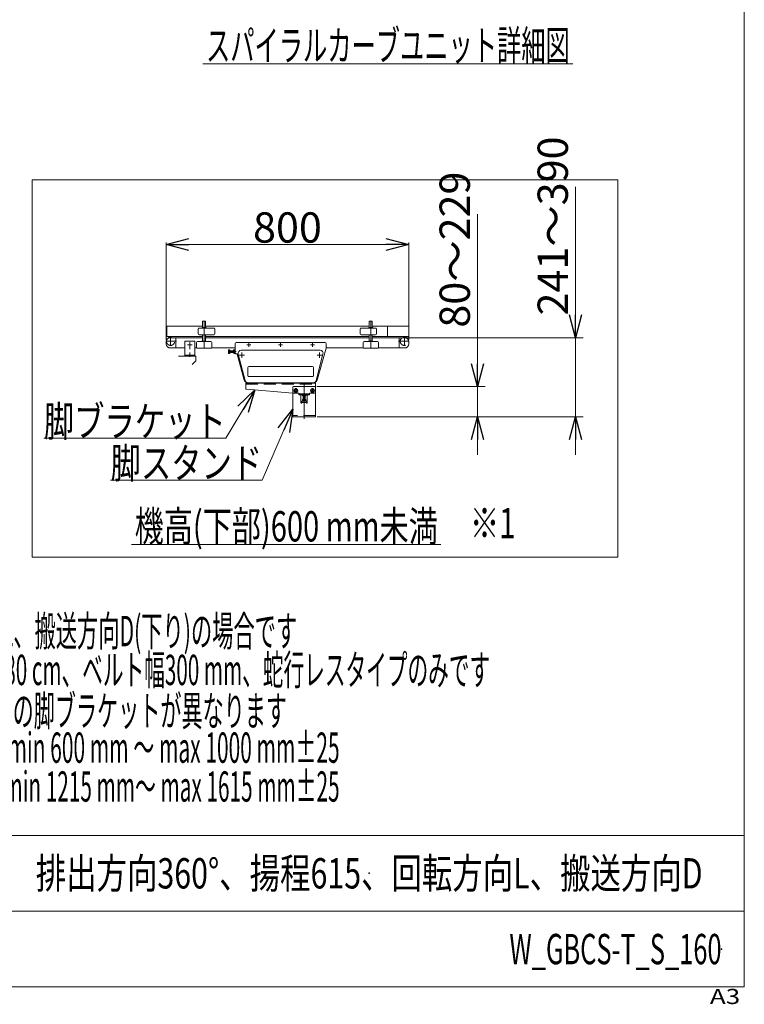
# Model space of a CAD drawing. Units: millimetres. Extents: x -4928 to 4925, y -8016 to 3378.
# Drawn here: x 2535 to 4925, y -3379 to -130 of the extents above; entities that cross this region are included whole.
import ezdxf
from ezdxf.enums import TextEntityAlignment as Align

# ---------------------------------------------------------------- set-up
doc = ezdxf.new("R2010")
doc.units = ezdxf.units.MM
doc.header["$LTSCALE"] = 6.25
doc.header["$PDSIZE"] = 1
for name, pattern in [('CENTER', [50.8, 31.75, -6.35, 6.35, -6.35]), ('CENTERX2', [101.6, 63.5, -12.7, 12.7, -12.7]), ('DASHED2', [9.525, 6.35, -3.175])]:
    doc.linetypes.add(name, pattern=pattern)
for name, color, linetype in [('HEXAGON_NUT_1_JIS', 7, 'Continuous'), ('HEXAGON_SOCKET_HEAD_CAP_SCREW_JIS', 7, 'Continuous'), ('MMX2-LHA1-030_2', 7, 'Continuous'), ('MMX2-LHA1-090(L192)', 7, 'Continuous'), ('MMX2-LHTA1-030', 7, 'Continuous'), ('MMX2-S-150', 7, 'Continuous'), ('MMX2-S-160A', 7, 'Continuous'), ('MMX2-S-530A(ダミー)', 7, 'Continuous'), ('SLD-0', 7, 'Continuous'), ('ZUWAKU', 7, 'Continuous'), ('購入品-608ZZ', 7, 'Continuous'), ('開発図枠', 7, 'Continuous')]:
    doc.layers.add(name, color=color, linetype=linetype)
doc.styles.add('dcStyle0', font='ＭＳ Ｐゴシック', dxfattribs={"width": 0.75})
doc.styles.add('dcStyle1', font='txt.shx', dxfattribs={"width": 1.2, "bigfont": 'bigfont'})
doc.dimstyles.new('dc_Rotated', dxfattribs={"dimtxt": 100, "dimasz": 75.000048, "dimexe": 6, "dimexo": 25, "dimgap": 6, "dimtad": 3, "dimdsep": 46, "dimtxsty": 'dcStyle0', "dimblk1": 'OPEN30', "dimblk2": 'OPEN30', "dimsah": 1, "dimcen": 0.09, "dimclrd": 2, "dimclre": 2, "dimclrt": 2, "dimadec": 0, "dimazin": 2, "dimtfac": 1, "dimtdec": 4, "dimtmove": 0, "dimatfit": 3, "dimfxl": 1, "dimarcsym": 1})

# ---------------------------------------------------------------- blocks, each defined once
blk = doc.blocks.new('DC_GROUP_W_GBCS-T_S_160_542')
at = {"layer": 'HEXAGON_NUT_1_JIS', "color": 7, "linetype": 'Continuous', "lineweight": 13}
for p, q in [((3245.4, -1198.3), (3245.4, -1231)), ((3542.4, -1195.3), (3248.4, -1195.3)), ((3545.4, -1213), (3545.4, -1198.3)), ((3223.4, -1229.6), (3223.4, -1220.9)), ((3223.9, -1219.5), (3227.4, -1219.5)), ((3227.4, -1222.4), (3223.9, -1222.4)), ((3227.4, -1228.1), (3223.9, -1228.1)), ((3227.4, -1231), (3223.9, -1231)), ((3227.4, -1219.5), (3227.4, -1231)), ((3227.4, -1222.3), (3240.4, -1222.3)), ((3240.4, -1228.3), (3227.4, -1228.3)), ((3228.4, -1222.3), (3228.4, -1228.3)), ((3240.4, -1229.6), (3240.4, -1220.9)), ((3240.9, -1219.5), (3245.4, -1219.5)), ((3245.4, -1222.4), (3240.9, -1222.4)), ((3245.4, -1228.1), (3240.9, -1228.1)), ((3245.4, -1231), (3240.9, -1231)), ((3250.3, -1232.3), (3247.4, -1232.3)), ((3275.2, -1319.3), (3252.2, -1233.7)), ((3515.7, -1319.4), (3545.4, -1213.5)), ((3502.7, -1329.3), (3288.3, -1329.3))]:
    blk.add_line(p, q, dxfattribs=at)
at = {"layer": 'HEXAGON_NUT_1_JIS', "color": 3, "linetype": 'CENTERX2', "lineweight": 13}
for p, q in [((3290.4, -1209.8), (3290.4, -1196.8)), ((3395.4, -1209.8), (3395.4, -1196.8)), ((3500.4, -1209.8), (3500.4, -1196.8)), ((3223.4, -1225.3), (3248.5, -1225.3)), ((3283.9, -1203.3), (3296.9, -1203.3)), ((3388.9, -1203.3), (3401.9, -1203.3)), ((3493.9, -1203.3), (3506.9, -1203.3))]:
    blk.add_line(p, q, dxfattribs=at)
at = {"layer": 'HEXAGON_NUT_1_JIS', "color": 3, "linetype": 'Continuous', "lineweight": 13}
for p, q in [((3227.4, -1222.3), (3228.4, -1222.8)), ((3228.4, -1227.7), (3227.4, -1228.3)), ((3228.4, -1222.8), (3240.4, -1222.8)), ((3240.4, -1227.7), (3228.4, -1227.7))]:
    blk.add_line(p, q, dxfattribs=at)
at = {"layer": 'HEXAGON_NUT_1_JIS', "color": 7, "linetype": 'Continuous', "lineweight": 13}
for centre, radius, start, end in [((3248.4, -1198.3), 3, 90, 180), ((3542.4, -1198.3), 3, 0, 90), ((3226, -1220.9), 2.56, 145.6158, 214.3842), ((3233, -1225.3), 9.55, 162.412, 197.588), ((3226, -1229.6), 2.56, 145.6158, 214.3842), ((3243, -1220.9), 2.56, 145.6158, 214.3842), ((3250, -1225.3), 9.55, 162.412, 197.588), ((3243, -1229.6), 2.56, 145.6158, 214.3842), ((3247.4, -1230.3), 2, 180, 270), ((3250.3, -1234.3), 2, 15.0685, 90), ((3543.4, -1213), 2, 344.3486, 0), ((3288.3, -1315.8), 13.5, 195.0685, 270), ((3502.7, -1315.8), 13.5, 270, 344.3486)]:
    blk.add_arc(centre, radius, start, end, dxfattribs=at)
blk = doc.blocks.new('DC_GROUP_W_GBCS-T_S_160_543')
at = {"layer": '開発図枠', "color": 7, "linetype": 'Continuous', "lineweight": 13}
for p, q in [((3278.2, -1320.3), (3255.8, -1233.3)), ((3525.4, -1220.8), (3265.4, -1220.8)), ((3535.1, -1233.3), (3512.7, -1320.3)), ((3287.9, -1327.8), (3503, -1327.8))]:
    blk.add_line(p, q, dxfattribs=at)
at = {"layer": '開発図枠', "color": 3, "linetype": 'CENTERX2', "lineweight": 13}
for p, q in [((3266.9, -1245.4), (3266.9, -1228)), ((3523.9, -1228), (3523.9, -1245.4)), ((3258.4, -1237.3), (3276.3, -1237.3)), ((3515.5, -1237.3), (3531.2, -1237.3))]:
    blk.add_line(p, q, dxfattribs=at)
at = {"layer": '開発図枠', "color": 3, "linetype": 'Continuous', "lineweight": 13}
for p, q in [((3287.2, -1277.8), (3287.2, -1304.8)), ((3500.7, -1274.8), (3290.2, -1274.8)), ((3503.7, -1304.8), (3503.7, -1277.8)), ((3500.7, -1307.8), (3290.2, -1307.8))]:
    blk.add_line(p, q, dxfattribs=at)
at = {"layer": '開発図枠', "color": 7, "linetype": 'Continuous', "lineweight": 13}
for centre, start, end in [((3265.4, -1230.8), 90, 195), ((3525.4, -1230.8), 345, 90), ((3287.9, -1317.8), 195, 270), ((3503, -1317.8), 270, 345)]:
    blk.add_arc(centre, 10, start, end, dxfattribs=at)
at = {"layer": '開発図枠', "color": 3, "linetype": 'Continuous', "lineweight": 13}
for centre, start, end in [((3290.2, -1277.8), 90, 180), ((3500.7, -1277.8), 0, 90), ((3290.2, -1304.8), 180, 270), ((3500.7, -1304.8), 270, 0)]:
    blk.add_arc(centre, 3, start, end, dxfattribs=at)
blk = doc.blocks.new('_Open30')
at = {"color": 0, "linetype": 'ByBlock', "lineweight": -2}
for p, q in [((-1, 0.267949), (0, 0)), ((0, 0), (-1, -0.267949)), ((0, 0), (-1, 0))]:
    blk.add_line(p, q, dxfattribs=at)
blk = doc.blocks.new('*D585')
at = {"color": 2, "linetype": 'Continuous', "lineweight": 13}
for p, q in [((3017.9, -1186.8), (3017.9, -865.6)), ((3017.9, -871.6), (3817.9, -871.6)), ((3817.9, -1186.8), (3817.9, -865.6))]:
    blk.add_line(p, q, dxfattribs=at)
at = {"color": 2, "xscale": 75.00007019038215, "yscale": 74.99973420559108}
for p, rotation in [((3017.9, -871.6), 180), ((3817.9, -871.6), 360)]:
    blk.add_blockref('_Open30', p, dxfattribs=dict(at, rotation=rotation))
at = {"color": 2, "insert": (3417.9, -865.6), "char_height": 100, "attachment_point": 8, "style": 'dcStyle0'}
blk.add_mtext('\\T1.00;800', dxfattribs=at)
blk = doc.blocks.new('DC_GROUP_W_GBCS-T_S_160_546')
at = {"color": 7, "linetype": 'Continuous', "lineweight": 13}
for p, q in [((3817.9, -1141.6), (3747.9, -1141.6)), ((3747.9, -1141.6), (3747.9, -1174.9)), ((3817.9, -1174.9), (3817.9, -1141.6)), ((3747.9, -1174.9), (3817.9, -1174.9))]:
    blk.add_line(p, q, dxfattribs=at)
blk = doc.blocks.new('DC_GROUP_W_GBCS-T_S_160_547')
at = {"color": 7, "linetype": 'Continuous', "lineweight": 13}
for p, q in [((3020.4, -1141.6), (3017.9, -1141.6)), ((3017.9, -1141.6), (3017.9, -1174.9)), ((3020.4, -1174.9), (3020.4, -1141.6)), ((3017.9, -1174.9), (3020.4, -1174.9))]:
    blk.add_line(p, q, dxfattribs=at)
blk = doc.blocks.new('DC_GROUP_W_GBCS-T_S_160_548')
at = {"color": 7, "linetype": 'Continuous', "lineweight": 13}
for p, q in [((3020.4, -1174.9), (3020.4, -1141.6)), ((3020.4, -1141.6), (3137.9, -1141.6)), ((3147.9, -1141.6), (3687.9, -1141.6)), ((3697.9, -1141.6), (3747.9, -1141.6)), ((3747.9, -1141.6), (3747.9, -1174.9)), ((3137.9, -1174.9), (3020.4, -1174.9)), ((3687.9, -1174.9), (3147.9, -1174.9)), ((3747.9, -1174.9), (3697.9, -1174.9))]:
    blk.add_line(p, q, dxfattribs=at)
blk = doc.blocks.new('DC_GROUP_W_GBCS-T_S_160_545')
at = {"linetype": 'Continuous'}
for name in ['DC_GROUP_W_GBCS-T_S_160_547', 'DC_GROUP_W_GBCS-T_S_160_548', 'DC_GROUP_W_GBCS-T_S_160_546']:
    blk.add_blockref(name, (0, 0), dxfattribs=at)
blk = doc.blocks.new('DC_GROUP_W_GBCS-T_S_160_544')
at = {"linetype": 'Continuous'}
blk.add_blockref('DC_GROUP_W_GBCS-T_S_160_545', (0, 0), dxfattribs=at)
blk = doc.blocks.new('DC_GROUP_W_GBCS-T_S_160_551')
at = {"layer": 'MMX2-S-160A', "color": 3, "linetype": 'CENTERX2', "lineweight": 13}
blk.add_line((3095.9, -1193.9), (3095.9, -1216.7), dxfattribs=at)
blk = doc.blocks.new('DC_GROUP_W_GBCS-T_S_160_550')
at = {"layer": 'MMX2-S-160A', "color": 7, "linetype": 'Continuous', "lineweight": 13}
for p, q in [((3079.9, -1240.3), (3079.9, -1192.3)), ((3109.9, -1190.3), (3081.9, -1190.3)), ((3111.9, -1192.3), (3111.9, -1240.3)), ((3079.9, -1237.1), (3111.9, -1237.1)), ((3111.9, -1240.3), (3079.9, -1240.3))]:
    blk.add_line(p, q, dxfattribs=at)
at = {"layer": 'MMX2-S-160A', "color": 3, "linetype": 'CENTERX2', "lineweight": 13}
blk.add_line((3095.9, -1242.9), (3095.9, -1228.1), dxfattribs=at)
at = {"layer": 'MMX2-S-160A', "color": 7, "linetype": 'Continuous', "lineweight": 13}
for centre, start, end in [((3081.9, -1192.3), 90, 180), ((3109.9, -1192.3), 0, 90)]:
    blk.add_arc(centre, 2, start, end, dxfattribs=at)
at = {"layer": 'MMX2-S-160A', "linetype": 'Continuous'}
blk.add_blockref('DC_GROUP_W_GBCS-T_S_160_551', (0, 0), dxfattribs=at)
blk = doc.blocks.new('DC_GROUP_W_GBCS-T_S_160_552')
at = {"layer": 'MMX2-S-160A', "color": 3, "linetype": 'CENTER', "lineweight": 13}
blk.add_line((3088.4, -1203.3), (3103.4, -1203.3), dxfattribs=at)
blk = doc.blocks.new('DC_GROUP_W_GBCS-T_S_160_549')
at = {"layer": 'MMX2-S-160A', "linetype": 'Continuous'}
for name in ['DC_GROUP_W_GBCS-T_S_160_550', 'DC_GROUP_W_GBCS-T_S_160_552']:
    blk.add_blockref(name, (0, 0), dxfattribs=at)
blk = doc.blocks.new('*D604')
at = {"color": 2, "linetype": 'Continuous', "lineweight": 13}
for p, q in [((4044.7, -771.1), (4044.7, -1340.3)), ((3514.4, -1340.3), (4069.7, -1340.3)), ((4044.7, -1440.3), (4044.7, -1340.3)), ((3516.4, -1440.3), (4069.7, -1440.3)), ((4044.7, -1565.3), (4044.7, -1440.3))]:
    blk.add_line(p, q, dxfattribs=at)
at = {"color": 2, "xscale": 75.00007019038215, "yscale": 74.99973420559108}
for p, rotation in [((4044.7, -1340.3), 270), ((4044.7, -1440.3), 90)]:
    blk.add_blockref('_Open30', p, dxfattribs=dict(at, rotation=rotation))
at = {"color": 4, "insert": (4019.7, -1146.1), "char_height": 100, "attachment_point": 7, "rotation": 90, "style": 'dcStyle0'}
blk.add_mtext('\\T1.00;80～229', dxfattribs=at)
blk = doc.blocks.new('*D605')
at = {"color": 2, "linetype": 'Continuous', "lineweight": 13}
for p, q in [((4368.1, -681), (4368.1, -1179.3)), ((3810.4, -1179.3), (4393.1, -1179.3)), ((4368.1, -1440.3), (4368.1, -1179.3)), ((3516.4, -1440.3), (4393.1, -1440.3)), ((4368.1, -1565.3), (4368.1, -1440.3))]:
    blk.add_line(p, q, dxfattribs=at)
at = {"color": 2, "xscale": 75.00007019038215, "yscale": 74.99973420559108}
for p, rotation in [((4368.1, -1179.3), 270), ((4368.1, -1440.3), 90)]:
    blk.add_blockref('_Open30', p, dxfattribs=dict(at, rotation=rotation))
at = {"color": 4, "insert": (4343.1, -1106), "char_height": 100, "attachment_point": 7, "rotation": 90, "style": 'dcStyle0'}
blk.add_mtext('\\T1.00;241～390', dxfattribs=at)
blk = doc.blocks.new('DC_GROUP_W_GBCS-T_S_160_562')
at = {"color": 2, "linetype": 'Continuous', "lineweight": 13}
blk.add_line((2903.9, -1861.7), (3923.9, -1861.7), dxfattribs=at)
at = {"color": 2, "style": 'dcStyle0', "width": 0.695633}
blk.add_text('機高(下部)600 mm未満', height=100, dxfattribs=at).set_placement((2913.9, -1851.7), (3913.9, -1851.7), align=Align.FIT)
blk = doc.blocks.new('DC_GROUP_W_GBCS-T_S_160_553')
at = {"layer": 'MMX2-LHA1-090(L192)', "color": 7, "linetype": 'Continuous', "lineweight": 13}
for p, q in [((3280.4, -1329.3), (3280.4, -1347.4)), ((3510.4, -1329.3), (3280.4, -1329.3)), ((3510.4, -1361.3), (3510.4, -1329.3)), ((3282.3, -1349.4), (3435.4, -1362.3))]:
    blk.add_line(p, q, dxfattribs=at)
at = {"layer": 'MMX2-LHA1-090(L192)', "color": 4, "linetype": 'DASHED2', "lineweight": 13}
for p, q in [((3280.4, -1332.5), (3510.4, -1332.5)), ((3435.5, -1362.3), (3455.4, -1362.3)), ((3455.4, -1362.3), (3455.4, -1367.3)), ((3455.4, -1364.1), (3490.4, -1364.1)), ((3490.4, -1362.3), (3490.4, -1367.3)), ((3490.4, -1362.3), (3509.4, -1362.3)), ((3455.4, -1367.3), (3490.4, -1367.3))]:
    blk.add_line(p, q, dxfattribs=at)
at = {"layer": 'MMX2-LHA1-090(L192)', "color": 7, "linetype": 'Continuous', "lineweight": 13}
for centre, start, end in [((3282.4, -1347.4), 180, 265.2058), ((3435.5, -1360.3), 265.2058, 270)]:
    blk.add_arc(centre, 2, start, end, dxfattribs=at)
at = {"layer": 'MMX2-LHA1-090(L192)', "color": 4, "linetype": 'DASHED2', "lineweight": 13}
blk.add_arc((3509.4, -1361.3), 1, 270, 0, dxfattribs=at)
blk = doc.blocks.new('DC_GROUP_W_GBCS-T_S_160_555')
at = {"layer": 'MMX2-LHA1-090(L192)', "color": 3, "linetype": 'CENTERX2', "lineweight": 13}
blk.add_line((3500.4, -1363.2), (3500.4, -1345.4), dxfattribs=at)
at = {"layer": 'MMX2-LHA1-090(L192)', "color": 140, "linetype": 'Continuous', "lineweight": 13}
for centre, start, end in [((3500.4, -1350.3), 22.7158, 157.2842), ((3500.4, -1358.3), 202.7158, 337.2842)]:
    blk.add_arc(centre, 3.5, start, end, dxfattribs=at)
blk = doc.blocks.new('DC_GROUP_W_GBCS-T_S_160_556')
at = {"layer": 'MMX2-LHA1-090(L192)', "color": 3, "linetype": 'CENTERX2', "lineweight": 13}
blk.add_line((3445.4, -1363.2), (3445.4, -1345.4), dxfattribs=at)
at = {"layer": 'MMX2-LHA1-090(L192)', "color": 140, "linetype": 'Continuous', "lineweight": 13}
for centre, start, end in [((3445.4, -1350.3), 22.7158, 157.2842), ((3445.4, -1358.3), 202.7158, 337.2842)]:
    blk.add_arc(centre, 3.5, start, end, dxfattribs=at)
blk = doc.blocks.new('DC_GROUP_W_GBCS-T_S_160_554')
at = {"color": 3, "linetype": 'CENTERX2', "lineweight": 13}
blk.add_line((3472.9, -1333.6), (3472.9, -1446.9), dxfattribs=at)
at = {"layer": 'MMX2-LHA1-090(L192)', "color": 7, "linetype": 'Continuous', "lineweight": 13}
for p, q in [((3435.4, -1342.3), (3435.4, -1440.3)), ((3508.4, -1340.3), (3437.4, -1340.3)), ((3510.4, -1342.3), (3510.4, -1440.3)), ((3462.4, -1369.3), (3462.4, -1393.8)), ((3482.4, -1368.3), (3463.4, -1368.3)), ((3463.4, -1394.8), (3464.9, -1394.8)), ((3464.9, -1394.8), (3464.9, -1388.3)), ((3464.9, -1388.3), (3480.9, -1388.3)), ((3480.9, -1394.8), (3480.9, -1388.3)), ((3480.9, -1394.8), (3482.4, -1394.8)), ((3483.4, -1393.8), (3483.4, -1369.3)), ((3510.4, -1440.3), (3435.4, -1440.3))]:
    blk.add_line(p, q, dxfattribs=at)
at = {"layer": 'MMX2-LHA1-090(L192)', "color": 4, "linetype": 'DASHED2', "lineweight": 13}
for p, q in [((3480.9, -1392.8), (3464.9, -1392.8)), ((3510.4, -1435.8), (3435.4, -1435.8))]:
    blk.add_line(p, q, dxfattribs=at)
at = {"layer": 'MMX2-LHA1-090(L192)', "color": 3, "linetype": 'CENTERX2', "lineweight": 13}
blk.add_line((3472.9, -1386), (3472.9, -1396.9), dxfattribs=at)
at = {"layer": 'MMX2-LHA1-090(L192)', "color": 7, "linetype": 'Continuous', "lineweight": 13}
for centre, radius, start, end in [((3437.4, -1342.3), 2, 90, 180), ((3508.4, -1342.3), 2, 0, 90), ((3463.4, -1369.3), 1, 90, 180), ((3463.4, -1393.8), 1, 180, 270), ((3482.4, -1369.3), 1, 0, 90), ((3482.4, -1393.8), 1, 270, 0)]:
    blk.add_arc(centre, radius, start, end, dxfattribs=at)
at = {"layer": 'MMX2-LHA1-090(L192)', "linetype": 'Continuous'}
for name in ['DC_GROUP_W_GBCS-T_S_160_556', 'DC_GROUP_W_GBCS-T_S_160_555']:
    blk.add_blockref(name, (0, 0), dxfattribs=at)
blk = doc.blocks.new('DC_GROUP_W_GBCS-T_S_160_560')
at = {"layer": 'MMX2-LHA1-090(L192)', "color": 3, "linetype": 'CENTER', "lineweight": 13}
blk.add_line((3452.9, -1354.3), (3437.9, -1354.3), dxfattribs=at)
at = {"layer": 'MMX2-LHA1-090(L192)', "color": 140, "linetype": 'Continuous', "lineweight": 13}
for p, q in [((3442.5, -1349.3), (3439.7, -1354.3)), ((3439.7, -1354.3), (3442.5, -1359.3)), ((3448.3, -1349.3), (3442.5, -1349.3)), ((3442.5, -1359.3), (3448.3, -1359.3)), ((3451.2, -1354.3), (3448.3, -1349.3)), ((3448.3, -1359.3), (3451.2, -1354.3))]:
    blk.add_line(p, q, dxfattribs=at)
for radius in [6.25, 6.1, 5]:
    blk.add_circle((3445.4, -1354.3), radius, dxfattribs=at)
blk = doc.blocks.new('DC_GROUP_W_GBCS-T_S_160_561')
at = {"layer": 'MMX2-LHA1-090(L192)', "color": 3, "linetype": 'CENTER', "lineweight": 13}
blk.add_line((3507.9, -1354.3), (3492.9, -1354.3), dxfattribs=at)
at = {"layer": 'MMX2-LHA1-090(L192)', "color": 140, "linetype": 'Continuous', "lineweight": 13}
for p, q in [((3497.5, -1349.3), (3494.7, -1354.3)), ((3494.7, -1354.3), (3497.5, -1359.3)), ((3503.3, -1349.3), (3497.5, -1349.3)), ((3497.5, -1359.3), (3503.3, -1359.3)), ((3506.2, -1354.3), (3503.3, -1349.3)), ((3503.3, -1359.3), (3506.2, -1354.3))]:
    blk.add_line(p, q, dxfattribs=at)
for radius in [6.25, 6.1, 5]:
    blk.add_circle((3500.4, -1354.3), radius, dxfattribs=at)
blk = doc.blocks.new('DC_GROUP_W_GBCS-T_S_160_557')
at = {"layer": 'MMX2-S-150', "color": 7, "linetype": 'Continuous', "lineweight": 13}
for p, q in [((3467.2, -1371.3), (3467.2, -1368.3)), ((3478.7, -1371.3), (3467.2, -1371.3)), ((3469.9, -1371.5), (3469.9, -1383.3)), ((3470, -1371.3), (3470, -1368.3)), ((3475.8, -1371.3), (3475.8, -1368.3)), ((3475.9, -1371.5), (3475.9, -1383.3)), ((3478.7, -1371.3), (3478.7, -1368.3))]:
    blk.add_line(p, q, dxfattribs=at)
at = {"layer": 'MMX2-S-150', "color": 4, "linetype": 'Continuous', "lineweight": 13}
for p, q in [((3469.9, -1371.3), (3470.5, -1373.3)), ((3475.9, -1371.3), (3475.4, -1373.3))]:
    blk.add_line(p, q, dxfattribs=at)
at = {"layer": 'MMX2-S-150', "color": 3, "linetype": 'Continuous', "lineweight": 13}
for p, q in [((3475.9, -1373.3), (3469.9, -1373.3)), ((3470.5, -1383.3), (3470.5, -1373.3)), ((3475.4, -1383.3), (3475.4, -1373.3))]:
    blk.add_line(p, q, dxfattribs=at)
at = {"layer": 'MMX2-S-150', "color": 3, "linetype": 'CENTER', "lineweight": 13}
blk.add_line((3472.9, -1366.1), (3472.9, -1402.4), dxfattribs=at)
at = {"layer": 'MMX2-S-150', "color": 7, "linetype": 'Continuous', "lineweight": 13}
for centre, start, end in [((3469.7, -1371.5), 360, 90), ((3476.2, -1371.5), 90, 180)]:
    blk.add_arc(centre, 0.25, start, end, dxfattribs=at)
blk = doc.blocks.new('DC_GROUP_W_GBCS-T_S_160_558')
at = {"layer": 'MMX2-S-150', "color": 7, "linetype": 'Continuous', "lineweight": 13}
for p, q in [((3467.2, -1388.3), (3467.2, -1383.8)), ((3467.2, -1388.3), (3478.7, -1388.3)), ((3468.6, -1383.3), (3477.3, -1383.3)), ((3470, -1383.8), (3470, -1388.3)), ((3475.8, -1388.3), (3475.8, -1383.8)), ((3478.7, -1388.3), (3478.7, -1383.8))]:
    blk.add_line(p, q, dxfattribs=at)
at = {"layer": 'MMX2-S-150', "color": 3, "linetype": 'CENTER', "lineweight": 13}
blk.add_line((3472.9, -1389.4), (3472.9, -1372.1), dxfattribs=at)
at = {"layer": 'MMX2-S-150', "color": 7, "linetype": 'Continuous', "lineweight": 13}
for centre, radius, start, end in [((3468.6, -1385.6), 2.32, 51.4811, 128.5189), ((3472.9, -1391.8), 8.51, 70.1808, 109.8192), ((3477.3, -1385.6), 2.32, 51.4811, 128.5189)]:
    blk.add_arc(centre, radius, start, end, dxfattribs=at)
blk = doc.blocks.new('DC_GROUP_W_GBCS-T_S_160_559')
at = {"layer": '購入品-608ZZ', "color": 7, "linetype": 'Continuous', "lineweight": 13}
for p, q in [((3058.5, -1240.3), (3115.9, -1240.3)), ((3103.5, -1267.7), (3115.9, -1255.3)), ((3115.9, -1255.3), (3115.9, -1240.3))]:
    blk.add_line(p, q, dxfattribs=at)
blk = doc.blocks.new('DC_GROUP_W_GBCS-T_S_160_564')
at = {"layer": 'HEXAGON_SOCKET_HEAD_CAP_SCREW_JIS', "color": 7, "linetype": 'Continuous', "lineweight": 13}
for p, q in [((3687.9, -1124.8), (3688.4, -1124.3)), ((3697.9, -1124.8), (3687.9, -1124.8)), ((3687.9, -1145.8), (3687.9, -1124.8)), ((3688.4, -1124.3), (3697.4, -1124.3)), ((3697.9, -1124.8), (3697.4, -1124.3)), ((3697.9, -1145.8), (3697.9, -1124.8)), ((3687.9, -1190.8), (3687.9, -1169.3)), ((3697.9, -1190.8), (3697.9, -1169.3))]:
    blk.add_line(p, q, dxfattribs=at)
at = {"layer": 'HEXAGON_SOCKET_HEAD_CAP_SCREW_JIS', "color": 3, "linetype": 'CENTERX2', "lineweight": 13}
blk.add_line((3692.9, -1124.3), (3692.9, -1214.3), dxfattribs=at)
blk = doc.blocks.new('DC_GROUP_W_GBCS-T_S_160_568')
at = {"layer": 'HEXAGON_NUT_1_JIS', "color": 7, "linetype": 'Continuous', "lineweight": 13}
for p, q in [((3685.9, -1192.3), (3685.9, -1191.1)), ((3692.4, -1192.3), (3685.9, -1192.3)), ((3686.2, -1190.8), (3699.6, -1190.8)), ((3693.4, -1192.3), (3699.9, -1192.3)), ((3699.9, -1192.3), (3699.9, -1191.1))]:
    blk.add_line(p, q, dxfattribs=at)
for centre, start, end in [((3686.2, -1191.1), 90, 180), ((3699.6, -1191.1), 0, 90)]:
    blk.add_arc(centre, 0.3, start, end, dxfattribs=at)
blk = doc.blocks.new('DC_GROUP_W_GBCS-T_S_160_567')
at = {"layer": 'HEXAGON_NUT_1_JIS', "linetype": 'Continuous'}
blk.add_blockref('DC_GROUP_W_GBCS-T_S_160_568', (0, 0), dxfattribs=at)
blk = doc.blocks.new('DC_GROUP_W_GBCS-T_S_160_566')
at = {"linetype": 'Continuous'}
blk.add_blockref('DC_GROUP_W_GBCS-T_S_160_567', (0, 0), dxfattribs=at)
blk = doc.blocks.new('DC_GROUP_W_GBCS-T_S_160_570')
at = {"layer": 'SLD-0', "color": 7, "linetype": 'Continuous', "lineweight": 13}
for p, q in [((3667.9, -1211.3), (3667.9, -1195.3)), ((3670.9, -1192.3), (3714.9, -1192.3)), ((3717.9, -1195.3), (3717.9, -1211.3)), ((3714.9, -1214.3), (3670.9, -1214.3))]:
    blk.add_line(p, q, dxfattribs=at)
for centre, start, end in [((3670.9, -1195.3), 90, 180), ((3714.9, -1195.3), 0, 90), ((3670.9, -1211.3), 180, 270), ((3714.9, -1211.3), 270, 0)]:
    blk.add_arc(centre, 3, start, end, dxfattribs=at)
blk = doc.blocks.new('DC_GROUP_W_GBCS-T_S_160_569')
at = {"layer": 'SLD-0', "linetype": 'Continuous'}
blk.add_blockref('DC_GROUP_W_GBCS-T_S_160_570', (0, 0), dxfattribs=at)
blk = doc.blocks.new('DC_GROUP_W_GBCS-T_S_160_565')
at = {"linetype": 'Continuous'}
for name in ['DC_GROUP_W_GBCS-T_S_160_569', 'DC_GROUP_W_GBCS-T_S_160_566']:
    blk.add_blockref(name, (0, 0), dxfattribs=at)
blk = doc.blocks.new('DC_GROUP_W_GBCS-T_S_160_573')
at = {"layer": 'MMX2-LHA1-030_2', "color": 7, "linetype": 'Continuous', "lineweight": 13}
for p, q in [((3657.9, -1166.3), (3657.9, -1150.3)), ((3660.9, -1147.3), (3708.9, -1147.3)), ((3660.9, -1169.3), (3708.9, -1169.3)), ((3711.9, -1166.3), (3711.9, -1150.3))]:
    blk.add_line(p, q, dxfattribs=at)
for centre, start, end in [((3660.9, -1150.3), 90, 180), ((3660.9, -1166.3), 180, 270), ((3708.9, -1150.3), 0, 90), ((3708.9, -1166.3), 270, 0)]:
    blk.add_arc(centre, 3, start, end, dxfattribs=at)
blk = doc.blocks.new('DC_GROUP_W_GBCS-T_S_160_572')
at = {"layer": 'MMX2-LHA1-030_2', "linetype": 'Continuous'}
blk.add_blockref('DC_GROUP_W_GBCS-T_S_160_573', (0, 0), dxfattribs=at)
blk = doc.blocks.new('DC_GROUP_W_GBCS-T_S_160_575')
at = {"layer": 'HEXAGON_NUT_1_JIS', "color": 7, "linetype": 'Continuous', "lineweight": 13}
for p, q in [((3685.9, -1147.3), (3685.9, -1146.1)), ((3699.5, -1147.3), (3685.9, -1147.3)), ((3686.2, -1145.8), (3699.2, -1145.8)), ((3699.5, -1147.3), (3699.5, -1146.1))]:
    blk.add_line(p, q, dxfattribs=at)
for centre, start, end in [((3686.2, -1146.1), 90, 180), ((3699.2, -1146.1), 0, 90)]:
    blk.add_arc(centre, 0.3, start, end, dxfattribs=at)
blk = doc.blocks.new('DC_GROUP_W_GBCS-T_S_160_574')
at = {"layer": 'HEXAGON_NUT_1_JIS', "linetype": 'Continuous'}
blk.add_blockref('DC_GROUP_W_GBCS-T_S_160_575', (0, 0), dxfattribs=at)
blk = doc.blocks.new('DC_GROUP_W_GBCS-T_S_160_571')
at = {"linetype": 'Continuous'}
for name in ['DC_GROUP_W_GBCS-T_S_160_572', 'DC_GROUP_W_GBCS-T_S_160_574']:
    blk.add_blockref(name, (0, 0), dxfattribs=at)
blk = doc.blocks.new('DC_GROUP_W_GBCS-T_S_160_563')
at = {"linetype": 'Continuous'}
for name in ['DC_GROUP_W_GBCS-T_S_160_571', 'DC_GROUP_W_GBCS-T_S_160_565']:
    blk.add_blockref(name, (0, 0), dxfattribs=at)
at = {"layer": 'HEXAGON_SOCKET_HEAD_CAP_SCREW_JIS', "linetype": 'Continuous'}
blk.add_blockref('DC_GROUP_W_GBCS-T_S_160_564', (0, 0), dxfattribs=at)
blk = doc.blocks.new('DC_GROUP_W_GBCS-T_S_160_577')
at = {"layer": 'HEXAGON_SOCKET_HEAD_CAP_SCREW_JIS', "color": 7, "linetype": 'Continuous', "lineweight": 13}
for p, q in [((3137.9, -1124.8), (3138.4, -1124.3)), ((3137.9, -1124.8), (3147.9, -1124.8)), ((3137.9, -1145.8), (3137.9, -1124.8)), ((3147.4, -1124.3), (3138.4, -1124.3)), ((3147.9, -1124.8), (3147.4, -1124.3)), ((3147.9, -1145.8), (3147.9, -1124.8)), ((3137.9, -1190.8), (3137.9, -1169.3)), ((3147.9, -1190.8), (3147.9, -1169.3))]:
    blk.add_line(p, q, dxfattribs=at)
at = {"layer": 'HEXAGON_SOCKET_HEAD_CAP_SCREW_JIS', "color": 3, "linetype": 'CENTERX2', "lineweight": 13}
blk.add_line((3142.9, -1124.3), (3142.9, -1214.3), dxfattribs=at)
blk = doc.blocks.new('DC_GROUP_W_GBCS-T_S_160_581')
at = {"layer": 'HEXAGON_NUT_1_JIS', "color": 7, "linetype": 'Continuous', "lineweight": 13}
for p, q in [((3135.9, -1192.3), (3135.9, -1191.1)), ((3142.4, -1192.3), (3135.9, -1192.3)), ((3149.6, -1190.8), (3136.2, -1190.8)), ((3143.4, -1192.3), (3149.9, -1192.3)), ((3149.9, -1192.3), (3149.9, -1191.1))]:
    blk.add_line(p, q, dxfattribs=at)
for centre, start, end in [((3136.2, -1191.1), 90, 180), ((3149.6, -1191.1), 0, 90)]:
    blk.add_arc(centre, 0.3, start, end, dxfattribs=at)
blk = doc.blocks.new('DC_GROUP_W_GBCS-T_S_160_580')
at = {"layer": 'HEXAGON_NUT_1_JIS', "linetype": 'Continuous'}
blk.add_blockref('DC_GROUP_W_GBCS-T_S_160_581', (0, 0), dxfattribs=at)
blk = doc.blocks.new('DC_GROUP_W_GBCS-T_S_160_579')
at = {"linetype": 'Continuous'}
blk.add_blockref('DC_GROUP_W_GBCS-T_S_160_580', (0, 0), dxfattribs=at)
blk = doc.blocks.new('DC_GROUP_W_GBCS-T_S_160_583')
at = {"layer": 'SLD-0', "color": 7, "linetype": 'Continuous', "lineweight": 13}
for p, q in [((3117.9, -1195.3), (3117.9, -1211.3)), ((3164.9, -1192.3), (3120.9, -1192.3)), ((3167.9, -1211.3), (3167.9, -1195.3)), ((3120.9, -1214.3), (3164.9, -1214.3))]:
    blk.add_line(p, q, dxfattribs=at)
for centre, start, end in [((3120.9, -1195.3), 90, 180), ((3164.9, -1195.3), 0, 90), ((3120.9, -1211.3), 180, 270), ((3164.9, -1211.3), 270, 0)]:
    blk.add_arc(centre, 3, start, end, dxfattribs=at)
blk = doc.blocks.new('DC_GROUP_W_GBCS-T_S_160_582')
at = {"layer": 'SLD-0', "linetype": 'Continuous'}
blk.add_blockref('DC_GROUP_W_GBCS-T_S_160_583', (0, 0), dxfattribs=at)
blk = doc.blocks.new('DC_GROUP_W_GBCS-T_S_160_578')
at = {"linetype": 'Continuous'}
for name in ['DC_GROUP_W_GBCS-T_S_160_582', 'DC_GROUP_W_GBCS-T_S_160_579']:
    blk.add_blockref(name, (0, 0), dxfattribs=at)
blk = doc.blocks.new('DC_GROUP_W_GBCS-T_S_160_586')
at = {"layer": 'MMX2-LHA1-030_2', "color": 7, "linetype": 'Continuous', "lineweight": 13}
for p, q in [((3123.9, -1166.3), (3123.9, -1150.3)), ((3174.9, -1147.3), (3126.9, -1147.3)), ((3174.9, -1169.3), (3126.9, -1169.3)), ((3177.9, -1166.3), (3177.9, -1150.3))]:
    blk.add_line(p, q, dxfattribs=at)
for centre, start, end in [((3126.9, -1150.3), 90, 180), ((3126.9, -1166.3), 180, 270), ((3174.9, -1150.3), 0, 90), ((3174.9, -1166.3), 270, 0)]:
    blk.add_arc(centre, 3, start, end, dxfattribs=at)
blk = doc.blocks.new('DC_GROUP_W_GBCS-T_S_160_585')
at = {"layer": 'MMX2-LHA1-030_2', "linetype": 'Continuous'}
blk.add_blockref('DC_GROUP_W_GBCS-T_S_160_586', (0, 0), dxfattribs=at)
blk = doc.blocks.new('DC_GROUP_W_GBCS-T_S_160_588')
at = {"layer": 'HEXAGON_NUT_1_JIS', "color": 7, "linetype": 'Continuous', "lineweight": 13}
for p, q in [((3136.4, -1147.3), (3136.4, -1146.1)), ((3136.4, -1147.3), (3149.9, -1147.3)), ((3149.6, -1145.8), (3136.7, -1145.8)), ((3149.9, -1147.3), (3149.9, -1146.1))]:
    blk.add_line(p, q, dxfattribs=at)
for centre, start, end in [((3136.7, -1146.1), 90, 180), ((3149.6, -1146.1), 0, 90)]:
    blk.add_arc(centre, 0.3, start, end, dxfattribs=at)
blk = doc.blocks.new('DC_GROUP_W_GBCS-T_S_160_587')
at = {"layer": 'HEXAGON_NUT_1_JIS', "linetype": 'Continuous'}
blk.add_blockref('DC_GROUP_W_GBCS-T_S_160_588', (0, 0), dxfattribs=at)
blk = doc.blocks.new('DC_GROUP_W_GBCS-T_S_160_584')
at = {"linetype": 'Continuous'}
for name in ['DC_GROUP_W_GBCS-T_S_160_585', 'DC_GROUP_W_GBCS-T_S_160_587']:
    blk.add_blockref(name, (0, 0), dxfattribs=at)
blk = doc.blocks.new('DC_GROUP_W_GBCS-T_S_160_576')
at = {"linetype": 'Continuous'}
for name in ['DC_GROUP_W_GBCS-T_S_160_584', 'DC_GROUP_W_GBCS-T_S_160_578']:
    blk.add_blockref(name, (0, 0), dxfattribs=at)
at = {"layer": 'HEXAGON_SOCKET_HEAD_CAP_SCREW_JIS', "linetype": 'Continuous'}
blk.add_blockref('DC_GROUP_W_GBCS-T_S_160_577', (0, 0), dxfattribs=at)
blk = doc.blocks.new('DC_GROUP_W_GBCS-T_S_160_589')
at = {"color": 2, "linetype": 'Continuous', "lineweight": 13}
for p, q in [((3310.2, -1351.8), (3214.4, -1511.3)), ((3214.4, -1511.3), (2614.4, -1511.3))]:
    blk.add_line(p, q, dxfattribs=at)
at = {"color": 2, "xscale": 75.00007019038215, "yscale": 74.99973420559108, "rotation": 59.00743779897405}
blk.add_blockref('_Open30', (3310.2, -1351.8), dxfattribs=at)
at = {"color": 2, "style": 'dcStyle0', "width": 0.824206}
blk.add_text('脚ブラケット', height=100, dxfattribs=at).set_placement((2614.4, -1505.3), (3214.4, -1505.3), align=Align.FIT)
blk = doc.blocks.new('DC_GROUP_W_GBCS-T_S_160_590')
at = {"color": 2, "linetype": 'Continuous', "lineweight": 13}
for p, q in [((3435.4, -1415.6), (3334.6, -1649.1)), ((3334.6, -1649.1), (2834.6, -1649.1))]:
    blk.add_line(p, q, dxfattribs=at)
at = {"color": 2, "xscale": 75.00007019038215, "yscale": 74.99973420559108, "rotation": 66.65098141825119}
blk.add_blockref('_Open30', (3435.4, -1415.6), dxfattribs=at)
at = {"color": 2, "style": 'dcStyle0', "width": 0.811121}
blk.add_text('脚スタンド', height=100, dxfattribs=at).set_placement((2834.6, -1643.1), (3334.6, -1643.1), align=Align.FIT)
blk = doc.blocks.new('DC_GROUP_W_GBCS-T_S_160_1052')
at = {"color": 2, "linetype": 'Continuous', "lineweight": 13}
blk.add_line((3139.3, -275.3), (4359.3, -275.3), dxfattribs=at)
at = {"color": 2, "style": 'dcStyle0', "width": 0.613079}
blk.add_text('スパイラルカーブユニット詳細図', height=100, dxfattribs=at).set_placement((3149.3, -265.3), (4349.3, -265.3), align=Align.FIT)
blk = doc.blocks.new('DC_GROUP_W_GBCS-T_S_160_37')
at = {"layer": 'ZUWAKU', "color": 7, "linetype": 'Continuous', "lineweight": 13}
for p, q in [((4925, -3321.8), (4925, 3378.2)), ((-4925, -3321.8), (4925, -3321.8))]:
    blk.add_line(p, q, dxfattribs=at)
at = {"layer": 'ZUWAKU', "color": 4, "linetype": 'Continuous', "lineweight": 13}
for p, q in [((4925, -2821.8), (-4925, -2821.8)), ((-4925, -3071.8), (4925, -3071.8))]:
    blk.add_line(p, q, dxfattribs=at)
at = {"layer": 'ZUWAKU', "color": 4, "style": 'dcStyle1', "width": 1.2}
blk.add_text('A3', height=50, dxfattribs=at).set_placement((4811.4, -3378.2), (4911.4, -3378.2), align=Align.FIT)
blk = doc.blocks.new('DC_GROUP_W_GBCS-T_S_160_38')
at = {"layer": 'ZUWAKU', "color": 2, "linetype": 'Continuous'}
for p in [(3687.5, -2946.8), (4850, -3196.8)]:
    blk.add_point(p, dxfattribs=at)
blk = doc.blocks.new('DC_GROUP_W_GBCS-T_S_160_541')
at = {"color": 7, "linetype": 'Continuous', "lineweight": 13}
for p, q in [((2575.531, -658.16), (4507.35, -658.16)), ((2575.531, -1903.751), (2575.531, -658.16)), ((4507.35, -658.16), (4507.35, -1903.751)), ((3017.936, -1192.759), (3017.936, -1199.759)), ((3137.935, -1179.259), (3031.436, -1179.259)), ((3049.936, -1213.259), (3049.936, -1179.259)), ((3147.935, -1179.259), (3687.936, -1179.259)), ((3697.936, -1179.259), (3804.436, -1179.259)), ((3785.936, -1179.259), (3785.936, -1213.259)), ((3817.936, -1192.759), (3817.936, -1199.759)), ((3079.936, -1213.259), (3031.436, -1213.259)), ((3118.699, -1213.259), (3111.936, -1213.259)), ((3245.435, -1213.259), (3167.171, -1213.259)), ((3545.435, -1213.259), (3668.699, -1213.259)), ((3717.172, -1213.259), (3804.436, -1213.259)), ((4507.35, -1903.751), (2575.531, -1903.751))]:
    blk.add_line(p, q, dxfattribs=at)
at = {"color": 3, "linetype": 'CENTERX2', "lineweight": 13}
for p, q in [((3017.092, -1191.259), (3051.796, -1191.259)), ((3032.336, -1206.186), (3032.336, -1176.341)), ((3784.076, -1191.259), (3818.779, -1191.259)), ((3803.536, -1176.341), (3803.536, -1206.186))]:
    blk.add_line(p, q, dxfattribs=at)
at = {"color": 7, "linetype": 'Continuous', "lineweight": 13}
for centre, radius, start, end in [((3031.436, -1192.759), 13.5, 90, 180), ((3031.436, -1199.759), 13.5, 180, 270), ((3032.336, -1191.259), 13.6, 61.927513, 168.523132), ((3803.536, -1191.259), 13.6, 11.476868, 118.072487), ((3804.436, -1192.759), 13.5, 0, 90), ((3804.436, -1199.759), 13.5, 270, 0)]:
    blk.add_arc(centre, radius, start, end, dxfattribs=at)
at = {"color": 4, "linetype": 'DASHED2', "lineweight": 13}
for centre, start, end in [((3032.336, -1191.259), 180, 61.927513), ((3803.536, -1191.259), 118.072487, 0)]:
    blk.add_arc(centre, 13.6, start, end, dxfattribs=at)
at = {"linetype": 'Continuous'}
for name in ['DC_GROUP_W_GBCS-T_S_160_544', 'DC_GROUP_W_GBCS-T_S_160_549', 'DC_GROUP_W_GBCS-T_S_160_562']:
    blk.add_blockref(name, (0, 0), dxfattribs=at)
at = {"layer": 'HEXAGON_NUT_1_JIS', "linetype": 'Continuous'}
blk.add_blockref('DC_GROUP_W_GBCS-T_S_160_542', (0, 0), dxfattribs=at)
at = {"layer": 'MMX2-LHA1-090(L192)', "linetype": 'Continuous'}
for name in ['DC_GROUP_W_GBCS-T_S_160_553', 'DC_GROUP_W_GBCS-T_S_160_554', 'DC_GROUP_W_GBCS-T_S_160_560', 'DC_GROUP_W_GBCS-T_S_160_561']:
    blk.add_blockref(name, (0, 0), dxfattribs=at)
at = {"layer": 'MMX2-S-150', "linetype": 'Continuous'}
for name in ['DC_GROUP_W_GBCS-T_S_160_557', 'DC_GROUP_W_GBCS-T_S_160_558']:
    blk.add_blockref(name, (0, 0), dxfattribs=at)
at = {"layer": '購入品-608ZZ', "linetype": 'Continuous'}
blk.add_blockref('DC_GROUP_W_GBCS-T_S_160_559', (0, 0), dxfattribs=at)
at = {"layer": '開発図枠', "linetype": 'Continuous'}
blk.add_blockref('DC_GROUP_W_GBCS-T_S_160_543', (0, 0), dxfattribs=at)
at = {"linetype": 'Continuous', "lineweight": 13}
for base, p2, text, picture, middle in [((4368.108, -1179.259), (3785.436, -1179.259), '241～390', '*D605', (4368.108, -905.963)), ((4044.699, -1340.259), (3489.435, -1340.259), '80～229', '*D604', (4044.699, -971.142))]:
    dim = blk.add_linear_dim(base=base, p1=(3491.435, -1440.259), p2=p2, angle=90, text=text, dimstyle='dc_Rotated', override={"dimtxt": 100, "dimasz": 75.000048, "dimexe": 25, "dimexo": 25, "dimgap": 25, "dimtad": 3, "dimtih": 0, "dimtoh": 0, "dimdec": 2, "dimlfac": 1, "dimzin": 8, "dimtxsty": 'dcStyle0', "dimblk1": 'Open30', "dimblk2": 'Open30', "dimsah": 1, "dimclrd": 2, "dimclre": 2, "dimclrt": 4, "dimazin": 2, "dimtofl": 1, "dimtolj": 0, "dimtzin": 8, "dimarcsym": 1}, dxfattribs=at)
    dim.commit()
    dim.dimension.update_dxf_attribs({"geometry": picture, "text_midpoint": middle, "dimtype": 160})
dim = blk.add_linear_dim(base=(3817.936, -871.609), p1=(3017.936, -1211.759), p2=(3817.936, -1211.759), dimstyle='dc_Rotated', override={"dimtxt": 100, "dimasz": 75.000048, "dimexe": 6, "dimexo": 25, "dimgap": 6, "dimtad": 3, "dimtih": 0, "dimtoh": 0, "dimdec": 2, "dimlfac": 1, "dimzin": 8, "dimtxsty": 'dcStyle0', "dimblk1": 'Open30', "dimblk2": 'Open30', "dimsah": 1, "dimclrd": 2, "dimclre": 2, "dimclrt": 2, "dimazin": 2, "dimtofl": 1, "dimtolj": 0, "dimtzin": 8, "dimarcsym": 1}, dxfattribs=at)
dim.commit()
dim.dimension.update_dxf_attribs({"geometry": '*D585', "text_midpoint": (3417.936, -871.609), "dimtype": 160})

msp = doc.modelspace()

# ---------------------------------------------------------------- block references
at = {"linetype": 'Continuous'}
for name in ['DC_GROUP_W_GBCS-T_S_160_1052', 'DC_GROUP_W_GBCS-T_S_160_541', 'DC_GROUP_W_GBCS-T_S_160_576', 'DC_GROUP_W_GBCS-T_S_160_563', 'DC_GROUP_W_GBCS-T_S_160_589', 'DC_GROUP_W_GBCS-T_S_160_590']:
    msp.add_blockref(name, (0, 0), dxfattribs=at)
at = {"layer": 'ZUWAKU', "linetype": 'Continuous'}
for name in ['DC_GROUP_W_GBCS-T_S_160_37', 'DC_GROUP_W_GBCS-T_S_160_38']:
    msp.add_blockref(name, (0, 0), dxfattribs=at)

# ---------------------------------------------------------------- texts
at = {"color": 2, "style": 'dcStyle0'}
for s, width, p, p2 in [('注1 本図は排出方向360°、揚程615 mm、回転方向L、搬送方向D(下り)の場合です', 0.502191, (894.8871, -2197.3565), (3449.8871, -2197.3565)), ('注2 上部・下部乗移りコンベヤ(MMX2)の仕様は機長80 cm、ベルト幅300 mm、蛇行レスタイプのみです', 0.513327, (901.6499, -2325.5935), (4086.6499, -2325.5935)), ('※1 機高(下部)が600 mm未満は下部乗移りコンベヤの脚ブラケットが異なります', 0.516782, (896.4111, -2460.7654), (3416.4111, -2460.7654)), ('※2 ダストパン(オプション)付の場合、機高(下部)はmin 600 mm ～ max 1000 mm±25', 0.520256, (894.9622, -2582.0677), (3589.9622, -2582.0677)), ('※3 ダストパン(オプション)付の場合、機高(上部)はmin 1215 mm～ max 1615 mm±25', 0.517418, (894.9622, -2710.3047), (3589.9622, -2710.3047))]:
    msp.add_text(s, height=100, dxfattribs=dict(at, width=width)).set_placement(p, p2, align=Align.FIT)
at = {"layer": 'MMX2-LHTA1-030', "color": 2, "style": 'dcStyle0', "width": 0.6875}
msp.add_text('※1', height=100, dxfattribs=at).set_placement((4019.8902, -1841.175), (4169.8902, -1841.175), align=Align.FIT)
at = {"layer": 'MMX2-S-530A(ダミー)', "color": 2, "style": 'dcStyle1'}
for s, width, p, p2 in [('排出方向360°、揚程615、回転方向L、搬送方向D', 0.985075, (2587.5, -2996.7981), (4787.5, -2996.7981)), ('W_GBCS-T_S_160', 0.536496, (4150, -3246.7981), (4850, -3246.7981))]:
    msp.add_text(s, height=100, dxfattribs=dict(at, width=width)).set_placement(p, p2, align=Align.FIT)

doc.saveas('drawing.dxf')
